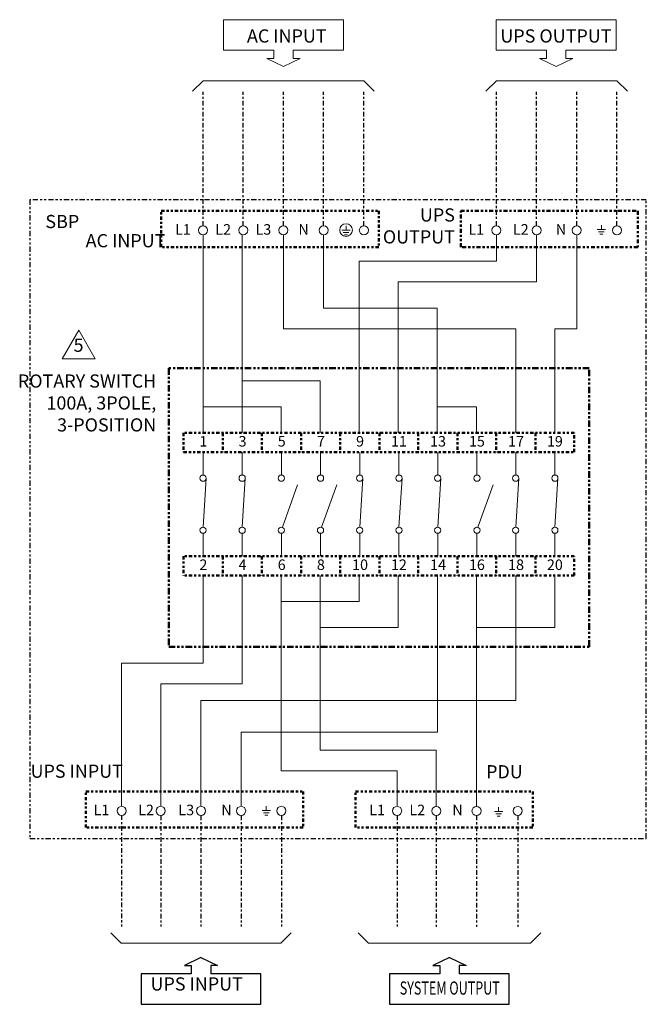
# Model space of a CAD drawing. Extents: x 1546 to 2782, y -939 to -639.
# Drawn here: x 2609 to 2639, y -785 to -738 of the extents above; entities that cross this region are included whole.
import ezdxf

# ---------------------------------------------------------------- set-up
doc = ezdxf.new("R2010")
doc.units = 0
doc.header["$MEASUREMENT"] = 0
doc.linetypes.add('CENTER2', pattern=[1.125, 0.75, -0.125, 0.125, -0.125])
doc.linetypes.add('PHANTOM2', pattern=[1.25, 0.625, -0.125, 0.125, -0.125, 0.125, -0.125])
for name, color, linetype, lineweight in [('E-ANNO-TEXT', 150, 'Continuous', 15), ('E-CABLING-POWER-AC', 1, 'CENTER2', 30), ('E-SYMB-LOCBOX-ASSY', 114, 'PHANTOM2', 30), ('E-SYMB-LOCBOX-SUBASSY', 7, 'PHANTOM2', 50), ('E-SYMB-MISC', 7, 'Continuous', 0), ('G-ANNO-NOTES', 7, 'Continuous', 15), ('Q-ANNO-TEXT', 2, 'Continuous', 15)]:
    doc.layers.add(name, color=color, linetype=linetype, lineweight=lineweight)
doc.styles.get("Standard").update_dxf_attribs({"font": 'romans.shx', "width": 0.8})

msp = doc.modelspace()

# ---------------------------------------------------------------- linework, layer by layer
at = {"layer": 'E-ANNO-TEXT'}
for p, q in [((2621.178, -739.504), (2621.178, -739.102)), ((2622.113, -739.504), (2622.113, -739.102)), ((2634.292, -739.504), (2634.292, -739.102)), ((2635.227, -739.504), (2635.227, -739.102)), ((2620.847, -739.504), (2621.178, -739.504)), ((2621.646, -739.892), (2620.847, -739.504)), ((2621.646, -739.892), (2622.444, -739.504)), ((2622.444, -739.504), (2622.113, -739.504)), ((2633.961, -739.504), (2634.292, -739.504)), ((2634.76, -739.892), (2633.961, -739.504)), ((2634.76, -739.892), (2635.558, -739.504)), ((2635.558, -739.504), (2635.227, -739.504))]:
    msp.add_line(p, q, dxfattribs=at)
at = {"layer": 'E-ANNO-TEXT', "lineweight": -3}
for p, q in [((2617.679, -782.715), (2616.881, -783.103)), ((2617.679, -782.715), (2618.478, -783.103)), ((2629.626, -782.715), (2628.828, -783.103)), ((2629.626, -782.715), (2630.425, -783.103)), ((2616.881, -783.103), (2617.212, -783.103)), ((2617.212, -783.103), (2617.212, -783.506)), ((2618.147, -783.103), (2618.147, -783.506)), ((2618.478, -783.103), (2618.147, -783.103)), ((2628.828, -783.103), (2629.159, -783.103)), ((2629.159, -783.103), (2629.159, -783.506)), ((2630.094, -783.103), (2630.094, -783.506)), ((2630.425, -783.103), (2630.094, -783.103))]:
    msp.add_line(p, q, dxfattribs=at)
at = {"layer": 'E-ANNO-TEXT'}
for points in [[(2621.178, -739.102), (2618.766, -739.102), (2618.766, -737.638), (2624.525, -737.638), (2624.525, -739.102), (2622.113, -739.102)], [(2634.292, -739.102), (2631.88, -739.102), (2631.88, -737.638), (2637.639, -737.638), (2637.639, -739.102), (2635.227, -739.102)]]:
    msp.add_lwpolyline(points, dxfattribs=at)
at = {"layer": 'E-ANNO-TEXT', "lineweight": -3}
for points in [[(2617.212, -783.506), (2614.8, -783.506), (2614.8, -784.97), (2620.559, -784.97), (2620.559, -783.506), (2618.147, -783.506)], [(2629.159, -783.506), (2626.747, -783.506), (2626.747, -784.97), (2632.506, -784.97), (2632.506, -783.506), (2630.094, -783.506)]]:
    msp.add_lwpolyline(points, dxfattribs=at)
at = {"layer": 'E-CABLING-POWER-AC', "ltscale": 0.3}
for p, q in [((2617.779, -747.543), (2617.779, -741.109)), ((2619.712, -747.543), (2619.712, -741.109)), ((2621.646, -747.543), (2621.646, -741.109)), ((2623.579, -747.543), (2623.579, -741.109)), ((2625.512, -747.543), (2625.512, -741.109)), ((2631.882, -747.543), (2631.882, -741.109)), ((2633.815, -747.543), (2633.815, -741.109)), ((2635.749, -747.543), (2635.749, -741.109)), ((2637.682, -747.543), (2637.682, -741.109)), ((2613.863, -775.882), (2613.863, -781.234)), ((2615.746, -775.888), (2615.746, -781.234)), ((2617.679, -775.888), (2617.679, -781.234)), ((2619.612, -775.888), (2619.612, -781.234)), ((2621.546, -775.888), (2621.546, -781.234)), ((2627.112, -775.888), (2627.112, -781.234)), ((2628.996, -775.894), (2628.996, -781.246)), ((2630.929, -775.894), (2630.929, -781.246)), ((2632.912, -775.894), (2632.912, -781.246))]:
    msp.add_line(p, q, dxfattribs=at)
at = {"layer": 'E-SYMB-LOCBOX-ASSY', "ltscale": 0.4}
msp.add_lwpolyline([(2639.092, -746.291), (2609.458, -746.291), (2609.458, -777), (2639.092, -777)], close=True, dxfattribs=at)
at = {"layer": 'E-SYMB-LOCBOX-SUBASSY', "ltscale": 0.25}
for p, q in [((2635.629, -757.495), (2616.846, -757.495)), ((2616.846, -757.495), (2616.846, -758.429)), ((2618.729, -757.495), (2618.729, -758.429)), ((2620.612, -757.495), (2620.612, -758.429)), ((2622.496, -757.495), (2622.496, -758.429)), ((2624.379, -757.495), (2624.379, -758.429)), ((2626.263, -757.495), (2626.263, -758.429)), ((2628.129, -757.495), (2628.129, -758.429)), ((2630.013, -757.495), (2630.013, -758.429)), ((2631.879, -757.495), (2631.879, -758.429)), ((2633.763, -757.495), (2633.763, -758.429)), ((2616.846, -763.429), (2616.846, -764.362)), ((2618.729, -763.429), (2618.729, -764.362)), ((2620.612, -763.429), (2620.612, -764.362)), ((2622.496, -763.429), (2622.496, -764.362)), ((2624.379, -763.429), (2624.379, -764.362)), ((2626.263, -763.429), (2626.263, -764.362)), ((2628.129, -763.429), (2628.129, -764.362)), ((2630.013, -763.429), (2630.013, -764.362)), ((2631.879, -763.429), (2631.879, -764.362)), ((2633.763, -763.429), (2633.763, -764.362)), ((2635.629, -764.362), (2616.846, -764.362))]:
    msp.add_line(p, q, dxfattribs=at)
for points in [[(2615.772, -746.824), (2626.23, -746.824), (2626.23, -748.566), (2615.772, -748.566)], [(2612.148, -774.733), (2622.597, -774.733), (2622.597, -776.475), (2612.148, -776.475)], [(2625.105, -774.733), (2633.63, -774.733), (2633.63, -776.475), (2625.105, -776.475)]]:
    msp.add_lwpolyline(points, close=True, dxfattribs=at)
at = {"layer": 'E-SYMB-LOCBOX-SUBASSY', "ltscale": 0.3}
msp.add_lwpolyline([(2630.167, -746.824), (2638.683, -746.824), (2638.683, -748.566), (2630.167, -748.566)], close=True, dxfattribs=at)
at = {"layer": 'E-SYMB-LOCBOX-SUBASSY', "ltscale": 0.5}
msp.add_lwpolyline([(2636.351, -754.392), (2616.131, -754.392), (2616.131, -767.779), (2636.351, -767.779)], close=True, dxfattribs=at)
at = {"layer": 'E-SYMB-LOCBOX-SUBASSY', "ltscale": 0.25}
for points in [[(2616.846, -758.429), (2635.629, -758.429), (2635.629, -757.495)], [(2635.629, -764.362), (2635.629, -763.429), (2616.846, -763.429)]]:
    msp.add_lwpolyline(points, dxfattribs=at)
at = {"layer": 'E-SYMB-MISC', "linetype": 'Continuous', "ltscale": 0.4}
for p, q in [((2617.779, -757.495), (2617.779, -747.979)), ((2619.662, -757.495), (2619.662, -747.973)), ((2621.646, -752.5), (2621.646, -747.979)), ((2623.579, -751.5), (2623.579, -747.979)), ((2631.882, -749.243), (2631.882, -747.979)), ((2633.815, -750.243), (2633.815, -747.979)), ((2635.749, -752.5), (2635.749, -747.979)), ((2625.279, -757.495), (2625.279, -749.243)), ((2625.279, -749.243), (2631.882, -749.243)), ((2627.162, -757.495), (2627.162, -750.243)), ((2627.162, -750.243), (2633.815, -750.243)), ((2623.579, -751.5), (2629.029, -751.5)), ((2629.029, -757.495), (2629.029, -751.5)), ((2621.646, -752.5), (2632.812, -752.5)), ((2632.812, -757.495), (2632.812, -752.5)), ((2634.696, -757.495), (2634.696, -752.5)), ((2634.696, -752.5), (2635.749, -752.5)), ((2617.779, -768.563), (2617.779, -764.362)), ((2619.662, -769.563), (2619.662, -764.362)), ((2621.529, -773.748), (2621.529, -764.362)), ((2623.412, -772.748), (2623.412, -764.362)), ((2629.046, -771.892), (2629.046, -764.362)), ((2630.929, -775.458), (2630.929, -764.362)), ((2632.812, -770.36), (2632.812, -764.362)), ((2613.863, -775.458), (2613.863, -768.563)), ((2615.746, -775.452), (2615.746, -769.563)), ((2617.679, -775.452), (2617.679, -770.36)), ((2619.612, -775.452), (2619.612, -771.892)), ((2628.996, -775.458), (2628.996, -772.748)), ((2627.112, -775.452), (2627.112, -773.748))]:
    msp.add_line(p, q, dxfattribs=at)
at = {"layer": 'E-SYMB-MISC'}
for p, q in [((2619.662, -754.995), (2623.412, -754.995)), ((2617.779, -756.245), (2621.529, -756.245)), ((2629.046, -756.245), (2630.929, -756.245)), ((2617.779, -759.529), (2617.779, -758.429)), ((2619.662, -759.529), (2619.662, -758.429)), ((2621.546, -759.529), (2621.546, -758.429)), ((2623.429, -759.529), (2623.429, -758.429)), ((2625.313, -759.529), (2625.313, -758.429)), ((2627.196, -759.529), (2627.196, -758.429)), ((2629.063, -759.529), (2629.063, -758.429)), ((2630.946, -759.529), (2630.946, -758.429)), ((2632.813, -759.529), (2632.813, -758.429)), ((2634.696, -759.529), (2634.696, -758.429)), ((2621.596, -762.029), (2622.329, -759.995)), ((2623.479, -762.029), (2624.213, -759.995)), ((2630.996, -762.029), (2631.729, -759.995)), ((2617.779, -762.329), (2617.779, -763.429)), ((2619.662, -762.329), (2619.662, -763.429)), ((2621.546, -762.329), (2621.546, -763.429)), ((2623.429, -762.329), (2623.429, -763.429)), ((2625.313, -762.329), (2625.313, -763.429)), ((2627.196, -762.329), (2627.196, -763.429)), ((2629.063, -762.329), (2629.063, -763.429)), ((2630.946, -762.329), (2630.946, -763.429)), ((2632.813, -762.329), (2632.813, -763.429)), ((2634.696, -762.329), (2634.696, -763.429)), ((2621.529, -765.612), (2625.279, -765.612)), ((2623.412, -766.862), (2627.162, -766.862)), ((2630.929, -766.862), (2634.696, -766.862)), ((2617.779, -768.563), (2613.863, -768.563)), ((2619.662, -769.563), (2615.746, -769.563)), ((2632.812, -770.36), (2617.679, -770.36)), ((2629.046, -771.892), (2619.612, -771.892)), ((2623.412, -772.748), (2628.996, -772.748)), ((2621.529, -773.748), (2627.112, -773.748))]:
    msp.add_line(p, q, dxfattribs=at)
at = {"layer": 'E-SYMB-MISC', "ltscale": 0.35}
for p, q in [((2623.412, -757.495), (2623.412, -754.995)), ((2621.529, -757.495), (2621.529, -756.245)), ((2630.929, -757.495), (2630.929, -756.245)), ((2617.779, -762.029), (2617.929, -759.679)), ((2619.662, -762.029), (2619.813, -759.679)), ((2625.313, -762.029), (2625.463, -759.679)), ((2627.196, -762.029), (2627.346, -759.679)), ((2629.063, -762.029), (2629.213, -759.679)), ((2632.813, -762.029), (2632.963, -759.679)), ((2634.696, -762.029), (2634.846, -759.679)), ((2625.279, -765.612), (2625.279, -764.362)), ((2627.162, -766.862), (2627.162, -764.362)), ((2634.696, -766.862), (2634.696, -764.362))]:
    msp.add_line(p, q, dxfattribs=at)
at = {"layer": 'E-SYMB-MISC'}
for centre, radius in [((2617.779, -747.761), 0.218), ((2619.712, -747.761), 0.218), ((2621.646, -747.761), 0.218), ((2623.579, -747.761), 0.218), ((2625.512, -747.761), 0.218), ((2631.882, -747.761), 0.218), ((2633.815, -747.761), 0.218), ((2635.749, -747.761), 0.218), ((2637.682, -747.761), 0.218), ((2617.779, -759.679), 0.15), ((2619.662, -759.679), 0.15), ((2621.546, -759.679), 0.15), ((2623.429, -759.679), 0.15), ((2625.313, -759.679), 0.15), ((2627.196, -759.679), 0.15), ((2629.063, -759.679), 0.15), ((2630.946, -759.679), 0.15), ((2632.813, -759.679), 0.15), ((2634.696, -759.679), 0.15), ((2617.779, -762.179), 0.15), ((2619.662, -762.179), 0.15), ((2621.546, -762.179), 0.15), ((2623.429, -762.179), 0.15), ((2625.313, -762.179), 0.15), ((2627.196, -762.179), 0.15), ((2629.063, -762.179), 0.15), ((2630.946, -762.179), 0.15), ((2632.813, -762.179), 0.15), ((2634.696, -762.179), 0.15), ((2613.863, -775.67), 0.218), ((2615.746, -775.67), 0.218), ((2617.679, -775.67), 0.218), ((2619.612, -775.67), 0.218), ((2621.546, -775.67), 0.218), ((2627.112, -775.67), 0.218), ((2628.996, -775.676), 0.218), ((2630.929, -775.676), 0.218), ((2632.912, -775.67), 0.218)]:
    msp.add_circle(centre, radius, dxfattribs=at)
at = {"layer": 'G-ANNO-NOTES', "ltscale": 0.35}
msp.add_lwpolyline([(2611.801, -752.562), (2611.009, -753.935), (2612.594, -753.935)], close=True, dxfattribs=at)
at = {"layer": 'Q-ANNO-TEXT', "ltscale": 0.35}
for p, q in [((2617.779, -740.575), (2617.279, -741.075)), ((2617.779, -740.575), (2625.512, -740.575)), ((2625.512, -740.575), (2626.012, -741.075)), ((2631.882, -740.575), (2631.382, -741.075)), ((2631.882, -740.575), (2637.682, -740.575)), ((2637.682, -740.575), (2638.182, -741.075)), ((2613.843, -782.033), (2613.343, -781.533)), ((2621.516, -782.033), (2622.016, -781.533)), ((2625.735, -782.033), (2625.235, -781.533)), ((2633.518, -782.033), (2634.018, -781.533)), ((2613.843, -782.033), (2621.516, -782.033)), ((2625.735, -782.033), (2633.518, -782.033))]:
    msp.add_line(p, q, dxfattribs=at)
at = {"layer": 'Q-ANNO-TEXT', "ltscale": 0.25}
for p, q in [((2624.457, -747.752), (2624.857, -747.752)), ((2624.657, -747.752), (2624.657, -747.544)), ((2636.732, -747.727), (2637.131, -747.727)), ((2636.797, -747.84), (2637.066, -747.84)), ((2636.932, -747.727), (2636.932, -747.52)), ((2624.522, -747.864), (2624.792, -747.864)), ((2624.587, -747.977), (2624.727, -747.977)), ((2636.862, -747.952), (2637.001, -747.952)), ((2620.623, -775.657), (2621.022, -775.657)), ((2620.688, -775.769), (2620.957, -775.769)), ((2620.822, -775.657), (2620.822, -775.449)), ((2631.79, -775.703), (2632.189, -775.703)), ((2631.989, -775.703), (2631.989, -775.495)), ((2620.753, -775.882), (2620.892, -775.882)), ((2631.855, -775.815), (2632.124, -775.815)), ((2631.92, -775.928), (2632.059, -775.928))]:
    msp.add_line(p, q, dxfattribs=at)
at = {"layer": 'Q-ANNO-TEXT'}
msp.add_circle((2624.657, -747.752), 0.305, dxfattribs=at)

# ---------------------------------------------------------------- texts
at = {"layer": 'G-ANNO-NOTES', "insert": (2611.794, -753.799), "char_height": 0.633, "attachment_point": 8}
msp.add_mtext('5', dxfattribs=at)
at = {"layer": 'Q-ANNO-TEXT'}
for s, insert, char_height, attachment_point in [('AC INPUT', (2621.807, -738.103), 0.6328, 2), ('UPS OUTPUT', (2634.747, -738.103), 0.6328, 2), ('UPS\\POUTPUT', (2629.891, -746.707), 0.6328, 3), ('L1', (2616.814, -747.785), 0.5063, 5), ('L2', (2618.747, -747.785), 0.5063, 5), ('L3', (2620.68, -747.785), 0.5063, 5), ('N', (2622.614, -747.785), 0.506, 5), ('L1', (2630.917, -747.785), 0.5063, 5), ('L2', (2633.058, -747.785), 0.5063, 5), ('N', (2634.991, -747.785), 0.506, 5), ('AC INPUT', (2614.053, -747.945), 0.6328, 2), ('ROTARY SWITCH\\P100A, 3POLE,\\P3-POSITION', (2615.53, -754.691), 0.63281, 3), ('1', (2617.796, -757.97), 0.506, 5), ('3', (2619.679, -757.97), 0.506, 5), ('5', (2621.562, -757.97), 0.506, 5), ('7', (2623.446, -757.97), 0.506, 5), ('9', (2625.329, -757.97), 0.506, 5), ('11', (2627.196, -757.97), 0.5063, 5), ('13', (2629.079, -757.97), 0.5063, 5), ('15', (2630.946, -757.97), 0.5063, 5), ('17', (2632.829, -757.97), 0.5063, 5), ('19', (2634.696, -757.97), 0.5063, 5), ('2 ', (2617.796, -763.904), 0.5063, 5), ('4 ', (2619.679, -763.904), 0.5063, 5), ('6 ', (2621.562, -763.904), 0.5063, 5), ('8 ', (2623.446, -763.904), 0.5063, 5), ('10 ', (2625.329, -763.904), 0.5063, 5), ('12', (2627.196, -763.904), 0.5063, 5), ('14', (2629.079, -763.904), 0.5063, 5), ('16', (2630.946, -763.904), 0.5063, 5), ('18', (2632.829, -763.904), 0.5063, 5), ('20', (2634.696, -763.904), 0.5063, 5), ('UPS INPUT', (2611.707, -774.278), 0.6328, 8), ('PDU', (2632.269, -774.304), 0.6328, 8), ('L1', (2612.897, -775.694), 0.5063, 5), ('L2', (2615.038, -775.694), 0.5063, 5), ('L3', (2616.972, -775.694), 0.5063, 5), ('N', (2618.905, -775.694), 0.506, 5), ('L1', (2626.147, -775.694), 0.5063, 5), ('L2', (2628.08, -775.694), 0.5063, 5), ('N', (2630.014, -775.694), 0.506, 5), ('UPS INPUT', (2617.475, -784.504), 0.6328, 8), ('{\\W0.7;SYSTEM OUTPUT}', (2629.642, -784.504), 0.63281, 8)]:
    msp.add_mtext(s, dxfattribs=dict(at, insert=insert, char_height=char_height, attachment_point=attachment_point))
at = {"layer": 'Q-ANNO-TEXT', "lineweight": 40, "insert": (2611.012, -747.854), "char_height": 0.6328, "attachment_point": 8}
msp.add_mtext('SBP', dxfattribs=at)

doc.saveas('drawing.dxf')
